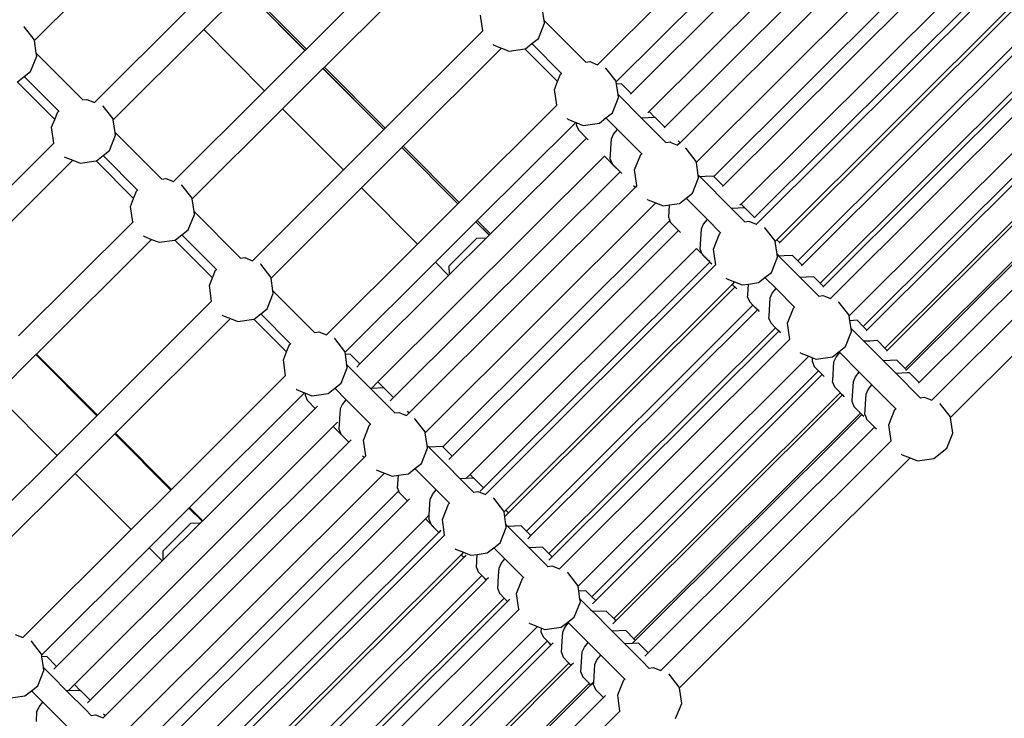
# Model space of a CAD drawing. Units: millimetres. Extents: x -224 to 7019, y -438 to 2373.
# Drawn here: x 1420 to 1482, y 624 to 668 of the extents above; entities that cross this region are included whole.
import ezdxf

# ---------------------------------------------------------------- set-up
doc = ezdxf.new("R2010")
doc.units = ezdxf.units.MM
doc.header["$LTSCALE"] = 45
doc.header["$PDSIZE"] = -1
doc.layers.add('VP-DIM', color=7, linetype='Continuous')
doc.layers.add('VP-EQ', color=7, linetype='Continuous', true_color=0x8a3492)
doc.dimstyles.get("Standard").update_dxf_attribs({"dimtxt": 14, "dimasz": 20, "dimexe": 20, "dimexo": 50, "dimgap": 20, "dimtad": 0, "dimdec": 0, "dimzin": 0, "dimdsep": 46, "dimtxsty": 'Standard', "dimcen": -0.09, "dimadec": 0, "dimazin": 0, "dimtfac": 1, "dimtdec": 4, "dimtofl": 0, "dimtmove": 0, "dimatfit": 3, "dimfxl": 70, "dimfxlon": 1, "dimtolj": 1, "dimtzin": 0, "dimarcsym": 0})

# ---------------------------------------------------------------- blocks, each defined once
blk = doc.blocks.new('*D1252')
at = {"layer": 'Defpoints', "color": 0}
for p in [(2410.375, 1212.758), (2410.375, 888.287), (362.804, 448.439)]:
    blk.add_point(p, dxfattribs=at)
at = {"layer": 'VP-DIM', "color": 0, "lineweight": -2}
for p, q in [((362.804, 1142.758), (362.804, 1232.758)), ((2410.375, 1142.758), (2410.375, 1232.758)), ((382.804, 1212.758), (1343.256, 1212.758)), ((2390.375, 1212.758), (1429.923, 1212.758))]:
    blk.add_line(p, q, dxfattribs=at)
at = {"layer": 'VP-DIM', "color": 0}
for points in [[(382.804, 1216.091), (382.804, 1209.425), (362.804, 1212.758)], [(2390.375, 1209.425), (2390.375, 1216.091), (2410.375, 1212.758)]]:
    blk.add_solid(points, dxfattribs=at)
at = {"layer": 'VP-DIM', "color": 0, "insert": (1386.59, 1212.758), "char_height": 14, "attachment_point": 5}
blk.add_mtext('\\A1;2050', dxfattribs=at)
blk = doc.blocks.new('*D1253')
at = {"layer": 'Defpoints', "color": 0}
for p in [(1617.779, 1015.333), (2592.485, 1015.333), (1156.618, 238.75)]:
    blk.add_point(p, dxfattribs=at)
at = {"layer": 'VP-DIM', "color": 0, "lineweight": -2}
for p, q in [((2522.485, 1015.333), (2612.485, 1015.333)), ((2592.485, 995.333), (2592.485, 664.541)), ((2592.485, 258.75), (2592.485, 589.541)), ((2522.485, 238.75), (2612.485, 238.75))]:
    blk.add_line(p, q, dxfattribs=at)
at = {"layer": 'VP-DIM', "color": 0}
for points in [[(2595.819, 995.333), (2589.152, 995.333), (2592.485, 1015.333)], [(2589.152, 258.75), (2595.819, 258.75), (2592.485, 238.75)]]:
    blk.add_solid(points, dxfattribs=at)
at = {"layer": 'VP-DIM', "color": 0, "insert": (2592.485, 627.041), "char_height": 14, "attachment_point": 5, "rotation": 90}
blk.add_mtext('\\A1;780', dxfattribs=at)
blk = doc.blocks.new('*D1256')
at = {"layer": 'Defpoints', "color": 0}
for p in [(2511.59, 1344.189), (2511.59, 847.103), (261.547, 407.252)]:
    blk.add_point(p, dxfattribs=at)
at = {"layer": 'VP-DIM', "color": 0, "lineweight": -2}
for p, q in [((261.547, 1274.189), (261.547, 1364.189)), ((2511.59, 1274.189), (2511.59, 1364.189)), ((281.547, 1344.189), (1344.04, 1344.189)), ((2491.59, 1344.189), (1433.04, 1344.189))]:
    blk.add_line(p, q, dxfattribs=at)
at = {"layer": 'VP-DIM', "color": 0}
for points in [[(281.547, 1347.523), (281.547, 1340.856), (261.547, 1344.189)], [(2491.59, 1340.856), (2491.59, 1347.523), (2511.59, 1344.189)]]:
    blk.add_solid(points, dxfattribs=at)
at = {"layer": 'VP-DIM', "color": 0, "insert": (1388.54, 1344.189), "char_height": 14, "attachment_point": 5}
blk.add_mtext('\\A1;2250', dxfattribs=at)
blk = doc.blocks.new('*D1257')
at = {"layer": 'Defpoints', "color": 0}
for p in [(1614.865, 1167.042), (1156.309, 87.041), (2731.715, 87.041)]:
    blk.add_point(p, dxfattribs=at)
at = {"layer": 'VP-DIM', "color": 0, "lineweight": -2}
for p, q in [((2661.715, 1167.042), (2751.715, 1167.042)), ((2731.715, 1147.042), (2731.715, 668.041)), ((2731.715, 107.041), (2731.715, 586.041)), ((2661.715, 87.041), (2751.715, 87.041))]:
    blk.add_line(p, q, dxfattribs=at)
at = {"layer": 'VP-DIM', "color": 0}
for points in [[(2735.048, 1147.042), (2728.382, 1147.042), (2731.715, 1167.042)], [(2728.382, 107.041), (2735.048, 107.041), (2731.715, 87.041)]]:
    blk.add_solid(points, dxfattribs=at)
at = {"layer": 'VP-DIM', "color": 0, "insert": (2731.715, 627.041), "char_height": 14, "attachment_point": 5, "rotation": 90}
blk.add_mtext('\\A1;1080', dxfattribs=at)
blk = doc.blocks.new('Q6_')
at = {"color": 0}
for p, q in [((1321.262, 724.055), (1321.382, 725.083)), ((1321.382, 725.083), (1321.379, 725.106)), ((1320.753, 723.371), (1321.232, 724.015)), ((1321.232, 724.015), (1321.262, 724.055)), ((1329.247, 724.015), (1321.232, 724.015)), ((1320.644, 723.225), (1320.753, 723.371)), ((1320.753, 723.371), (1320.753, 719.232)), ((1318.64, 719.614), (1318.64, 722.954)), ((1318.665, 722.935), (1319.185, 722.874)), ((1319.185, 722.874), (1319.185, 719.804)), ((1319.185, 722.874), (1319.693, 722.815)), ((1319.693, 722.815), (1320.644, 723.225)), ((1318.64, 719.614), (1319.106, 719.813)), ((1319.106, 719.813), (1319.185, 719.804)), ((1319.185, 719.804), (1319.185, 719.775)), ((1317.558, 718.6), (1318.155, 719.403)), ((1318.155, 719.403), (1318.64, 719.614)), ((1320.753, 719.232), (1320.964, 719.074)), ((1320.753, 719.232), (1320.753, 719.209)), ((1320.964, 719.074), (1321.169, 718.6)), ((1317.558, 718.6), (1307.438, 718.6)), ((1317.573, 718.6), (1317.558, 718.6)), ((1321.169, 718.6), (1321.163, 718.6)), ((1329.247, 718.6), (1321.169, 718.6)), ((1321.262, 717.041), (1321.382, 718.069)), ((1321.382, 718.069), (1321.379, 718.092)), ((1317.425, 717.489), (1317.421, 717.516)), ((1317.425, 717.489), (1317.635, 717)), ((1317.635, 717), (1307.438, 717)), ((1317.635, 717), (1317.835, 716.539)), ((1320.753, 716.357), (1321.232, 717)), ((1321.232, 717), (1321.262, 717.041)), ((1329.247, 717), (1321.232, 717)), ((1329.247, 717), (1329.247, 711.586)), ((1332.828, 717), (1329.247, 717)), ((1332.828, 717), (1332.828, 711.586)), ((1332.834, 711.586), (1332.834, 717)), ((1332.954, 717), (1332.954, 711.586)), ((1317.835, 716.539), (1318.64, 715.94)), ((1318.64, 715.94), (1318.665, 715.921)), ((1318.64, 712.598), (1318.64, 715.94)), ((1319.693, 715.8), (1320.644, 716.21)), ((1320.644, 716.21), (1320.753, 716.357)), ((1320.753, 716.357), (1320.753, 712.217)), ((1318.665, 715.921), (1319.185, 715.86)), ((1319.185, 715.86), (1319.185, 712.789)), ((1319.185, 715.86), (1319.693, 715.8)), ((1317.558, 711.586), (1318.155, 712.388)), ((1318.155, 712.388), (1318.64, 712.598)), ((1318.64, 712.598), (1318.651, 712.602)), ((1318.651, 712.602), (1319.106, 712.798)), ((1319.106, 712.798), (1319.185, 712.789)), ((1319.185, 712.789), (1319.185, 712.76)), ((1320.753, 712.217), (1320.964, 712.06)), ((1320.753, 712.217), (1320.753, 712.195)), ((1320.964, 712.06), (1321.169, 711.586)), ((1317.558, 711.586), (1307.438, 711.586)), ((1317.573, 711.586), (1317.558, 711.586)), ((1321.169, 711.586), (1321.163, 711.586)), ((1329.247, 711.586), (1321.169, 711.586)), ((1321.262, 710.026), (1321.382, 711.054)), ((1321.382, 711.054), (1321.379, 711.077)), ((1332.828, 711.586), (1329.247, 711.586)), ((1332.834, 711.586), (1332.828, 711.586)), ((1332.954, 711.586), (1332.834, 711.586)), ((1341.599, 711.586), (1332.954, 711.586)), ((1317.425, 710.475), (1317.421, 710.502)), ((1317.425, 710.475), (1317.635, 709.986)), ((1303.86, 709.986), (1303.86, 704.571)), ((1307.382, 709.986), (1303.86, 709.986)), ((1307.382, 704.571), (1307.382, 709.986)), ((1307.438, 709.986), (1307.382, 709.986)), ((1307.438, 709.986), (1307.438, 704.571)), ((1317.635, 709.986), (1307.438, 709.986)), ((1317.635, 709.986), (1317.835, 709.524)), ((1320.753, 709.342), (1321.232, 709.986)), ((1321.232, 709.986), (1321.262, 710.026)), ((1329.247, 709.986), (1321.232, 709.986)), ((1329.247, 709.986), (1329.247, 704.571)), ((1332.828, 709.986), (1329.247, 709.986)), ((1332.828, 709.986), (1332.828, 704.571)), ((1332.834, 709.986), (1332.828, 709.986)), ((1332.834, 704.571), (1332.834, 709.986)), ((1332.954, 709.986), (1332.834, 709.986)), ((1332.954, 709.986), (1332.954, 704.571)), ((1341.675, 709.986), (1332.954, 709.986)), ((1317.835, 709.524), (1318.64, 708.925)), ((1319.693, 708.786), (1320.644, 709.196)), ((1320.644, 709.196), (1320.753, 709.342)), ((1320.753, 709.342), (1320.753, 705.203)), ((1318.64, 708.925), (1318.665, 708.906)), ((1318.64, 708.925), (1318.64, 705.583)), ((1318.665, 708.906), (1319.185, 708.845)), ((1319.185, 708.845), (1319.185, 705.775)), ((1319.185, 708.845), (1319.693, 708.786)), ((1318.155, 705.374), (1318.64, 705.583)), ((1318.64, 705.583), (1319.106, 705.784)), ((1319.106, 705.784), (1319.185, 705.775)), ((1319.185, 705.775), (1319.185, 705.746)), ((1317.558, 704.571), (1318.155, 705.374)), ((1320.753, 705.203), (1320.964, 705.045)), ((1320.753, 705.203), (1320.753, 705.181)), ((1320.964, 705.045), (1321.169, 704.571)), ((1341.599, 704.571), (1342.195, 705.374)), ((1303.86, 704.571), (1294.269, 704.571)), ((1307.382, 704.571), (1303.86, 704.571)), ((1307.438, 704.571), (1307.382, 704.571)), ((1317.558, 704.571), (1307.438, 704.571)), ((1317.573, 704.571), (1317.558, 704.571)), ((1321.169, 704.571), (1321.163, 704.571)), ((1329.247, 704.571), (1321.169, 704.571)), ((1332.828, 704.571), (1329.247, 704.571)), ((1332.834, 704.571), (1332.828, 704.571)), ((1332.954, 704.571), (1332.834, 704.571)), ((1341.599, 704.571), (1332.954, 704.571)), ((1321.262, 703.012), (1321.382, 704.04)), ((1321.382, 704.04), (1321.379, 704.063)), ((1294.332, 702.971), (1303.86, 702.971)), ((1303.86, 702.971), (1303.86, 697.987)), ((1307.382, 702.971), (1303.86, 702.971)), ((1307.382, 697.987), (1307.382, 702.971)), ((1307.438, 702.971), (1307.382, 702.971)), ((1307.438, 702.971), (1307.438, 697.987)), ((1317.635, 702.971), (1307.438, 702.971)), ((1317.425, 703.46), (1317.421, 703.487)), ((1317.425, 703.46), (1317.635, 702.971)), ((1317.635, 702.971), (1317.835, 702.51)), ((1320.753, 702.328), (1321.232, 702.971)), ((1321.232, 702.971), (1321.262, 703.012)), ((1329.247, 702.971), (1321.232, 702.971)), ((1329.247, 702.971), (1329.247, 697.987)), ((1332.828, 702.971), (1329.247, 702.971)), ((1332.828, 702.971), (1332.828, 697.987)), ((1332.834, 702.971), (1332.828, 702.971)), ((1332.834, 697.987), (1332.834, 702.971)), ((1332.954, 702.971), (1332.834, 702.971)), ((1332.954, 702.971), (1332.954, 697.987)), ((1341.675, 702.971), (1332.954, 702.971)), ((1341.464, 703.46), (1341.458, 703.502)), ((1341.464, 703.46), (1341.675, 702.971)), ((1341.675, 702.971), (1341.874, 702.51)), ((1344.793, 702.328), (1345.272, 702.971)), ((1317.835, 702.51), (1318.64, 701.91)), ((1341.874, 702.51), (1342.679, 701.91)), ((1318.64, 701.91), (1318.665, 701.892)), ((1318.64, 701.91), (1318.642, 698.999)), ((1318.665, 701.892), (1319.185, 701.831)), ((1319.185, 701.831), (1319.185, 699.19)), ((1319.185, 701.831), (1319.693, 701.771)), ((1319.693, 701.771), (1320.644, 702.181)), ((1320.644, 702.181), (1320.753, 702.328)), ((1320.753, 702.328), (1320.753, 698.618)), ((1342.679, 701.91), (1342.705, 701.892)), ((1342.679, 701.91), (1342.682, 698.999)), ((1342.705, 701.892), (1343.224, 701.831)), ((1343.224, 701.831), (1343.224, 699.19)), ((1343.224, 701.831), (1343.733, 701.771)), ((1343.733, 701.771), (1344.683, 702.181)), ((1344.683, 702.181), (1344.793, 702.328)), ((1344.793, 702.328), (1344.793, 698.618)), ((1317.558, 697.987), (1318.155, 698.789)), ((1318.155, 698.789), (1318.642, 698.999)), ((1318.642, 698.999), (1319.106, 699.199)), ((1319.106, 699.199), (1319.185, 699.19)), ((1319.185, 699.19), (1319.185, 699.161)), ((1341.599, 697.987), (1342.195, 698.789)), ((1342.195, 698.789), (1342.682, 698.999)), ((1342.682, 698.999), (1343.145, 699.199)), ((1343.145, 699.199), (1343.224, 699.19)), ((1343.224, 699.19), (1343.224, 699.161)), ((1294.064, 698.461), (1294.269, 697.987)), ((1320.753, 698.618), (1320.964, 698.461)), ((1320.753, 698.618), (1320.753, 698.596)), ((1320.964, 698.461), (1321.169, 697.987)), ((1344.793, 698.618), (1345.004, 698.461)), ((1344.793, 698.618), (1344.793, 698.596)), ((1345.004, 698.461), (1345.206, 697.987)), ((1294.269, 697.987), (1294.263, 697.987)), ((1303.86, 697.987), (1294.269, 697.987)), ((1294.362, 696.427), (1294.482, 697.455)), ((1294.482, 697.455), (1294.479, 697.479)), ((1307.382, 697.987), (1303.86, 697.987)), ((1307.438, 697.987), (1307.382, 697.987)), ((1317.558, 697.987), (1307.438, 697.987)), ((1317.573, 697.987), (1317.558, 697.987)), ((1321.169, 697.987), (1321.163, 697.987)), ((1329.247, 697.987), (1321.169, 697.987)), ((1321.262, 696.427), (1321.382, 697.455)), ((1321.382, 697.455), (1321.379, 697.478)), ((1332.828, 697.987), (1329.247, 697.987)), ((1332.834, 697.987), (1332.828, 697.987)), ((1332.954, 697.987), (1332.834, 697.987)), ((1341.599, 697.987), (1332.954, 697.987)), ((1345.206, 697.987), (1354.372, 697.987)), ((1345.302, 696.427), (1345.422, 697.455)), ((1345.422, 697.455), (1345.417, 697.492)), ((1317.425, 696.876), (1317.421, 696.903)), ((1317.425, 696.876), (1317.635, 696.387)), ((1341.464, 696.876), (1341.458, 696.918)), ((1341.464, 696.876), (1341.675, 696.387)), ((1293.853, 695.743), (1294.255, 696.284)), ((1294.255, 696.284), (1294.332, 696.387)), ((1294.482, 696.079), (1294.255, 696.284)), ((1294.332, 696.387), (1294.362, 696.427)), ((1294.332, 696.387), (1303.86, 696.387)), ((1303.86, 696.387), (1303.86, 695.215)), ((1307.382, 696.387), (1303.86, 696.387)), ((1307.382, 695.215), (1307.382, 696.387)), ((1307.438, 696.387), (1307.382, 696.387)), ((1307.438, 696.387), (1307.438, 695.215)), ((1317.635, 696.387), (1307.438, 696.387)), ((1317.545, 696.21), (1317.425, 695.929)), ((1317.545, 696.21), (1317.665, 696.317)), ((1317.635, 696.387), (1317.665, 696.317)), ((1317.665, 696.317), (1317.835, 695.925)), ((1320.753, 695.743), (1321.155, 696.284)), ((1321.155, 696.284), (1321.232, 696.387)), ((1321.382, 696.079), (1321.155, 696.284)), ((1321.232, 696.387), (1321.262, 696.427)), ((1329.247, 696.387), (1321.232, 696.387)), ((1329.247, 696.387), (1329.247, 695.215)), ((1332.828, 696.387), (1329.247, 696.387)), ((1332.828, 696.387), (1332.828, 695.261)), ((1332.834, 696.387), (1332.828, 696.387)), ((1332.834, 695.255), (1332.834, 696.387)), ((1332.954, 696.387), (1332.834, 696.387)), ((1332.954, 696.387), (1332.954, 695.215)), ((1341.675, 696.387), (1332.954, 696.387)), ((1341.585, 696.21), (1341.464, 695.929)), ((1341.585, 696.21), (1341.705, 696.317)), ((1341.675, 696.387), (1341.705, 696.317)), ((1341.705, 696.317), (1341.874, 695.925)), ((1344.793, 695.743), (1345.195, 696.284)), ((1345.195, 696.284), (1345.272, 696.387)), ((1345.422, 696.079), (1345.195, 696.284)), ((1345.272, 696.387), (1345.302, 696.427)), ((1345.272, 696.387), (1354.372, 696.387)), ((1290.935, 695.925), (1291.765, 695.307)), ((1292.793, 695.187), (1293.744, 695.597)), ((1293.744, 695.597), (1293.853, 695.743)), ((1293.853, 695.743), (1293.853, 695)), ((1294.482, 696.079), (1294.48, 695.215)), ((1303.947, 695.215), (1304.34, 695.624)), ((1306.806, 695.624), (1304.34, 695.624)), ((1306.806, 695.624), (1307.232, 695.215)), ((1317.425, 695.929), (1317.423, 695.215)), ((1317.835, 695.925), (1318.665, 695.307)), ((1319.693, 695.187), (1320.644, 695.597)), ((1320.644, 695.597), (1320.753, 695.743)), ((1320.753, 695.743), (1320.753, 695.045)), ((1321.382, 696.079), (1321.38, 695.215)), ((1329.329, 695.215), (1329.7, 695.624)), ((1332.158, 695.624), (1329.7, 695.624)), ((1332.158, 695.624), (1332.603, 695.215)), ((1341.464, 695.929), (1341.463, 695.215)), ((1341.874, 695.925), (1342.705, 695.307)), ((1343.733, 695.187), (1344.683, 695.597)), ((1344.683, 695.597), (1344.793, 695.743)), ((1344.793, 695.743), (1344.793, 693.656)), ((1345.422, 696.079), (1345.42, 695.215)), ((1291.765, 695.307), (1292.285, 695.246)), ((1292.285, 695.246), (1292.793, 695.187)), ((1292.285, 695.246), (1292.285, 694.227)), ((1293.853, 695), (1293.853, 693.656)), ((1294.48, 695.215), (1294.242, 695.215)), ((1294.48, 695.215), (1303.86, 695.215)), ((1303.947, 695.215), (1303.86, 695.215)), ((1307.232, 695.215), (1303.947, 695.215)), ((1307.382, 695.215), (1307.232, 695.215)), ((1307.438, 695.215), (1307.382, 695.215)), ((1317.423, 695.215), (1307.438, 695.215)), ((1317.614, 695.215), (1317.423, 695.215)), ((1318.665, 695.307), (1319.185, 695.246)), ((1319.185, 695.246), (1319.693, 695.187)), ((1319.185, 695.246), (1319.185, 694.227)), ((1320.753, 695.045), (1320.753, 693.656)), ((1321.38, 695.215), (1321.094, 695.215)), ((1329.247, 695.215), (1321.38, 695.215)), ((1329.329, 695.215), (1329.247, 695.215)), ((1332.603, 695.215), (1329.329, 695.215)), ((1332.828, 695.215), (1332.603, 695.215)), ((1332.834, 695.255), (1332.828, 695.261)), ((1332.828, 695.261), (1332.828, 695.215)), ((1332.834, 695.215), (1332.828, 695.215)), ((1332.834, 695.215), (1332.834, 695.255)), ((1332.954, 695.215), (1332.834, 695.215)), ((1341.463, 695.215), (1332.954, 695.215)), ((1341.463, 695.215), (1341.462, 695.051)), ((1342.705, 695.307), (1343.224, 695.246)), ((1343.224, 695.246), (1343.733, 695.187)), ((1343.224, 695.246), (1343.224, 694.227)), ((1345.42, 695.215), (1345.368, 695.215)), ((1345.42, 695.215), (1354.372, 695.215)), ((1291.145, 693.663), (1291.609, 694.074)), ((1291.609, 694.074), (1291.681, 694.101)), ((1291.681, 694.101), (1291.908, 694.183)), ((1291.908, 694.183), (1292.285, 694.227)), ((1292.285, 694.227), (1292.285, 692.063)), ((1317.545, 693.22), (1318.069, 693.684)), ((1318.069, 693.684), (1318.509, 694.074)), ((1318.509, 694.074), (1318.537, 694.084)), ((1318.537, 694.084), (1318.808, 694.183)), ((1318.808, 694.183), (1319.185, 694.227)), ((1319.185, 694.227), (1319.185, 692.063)), ((1341.585, 693.22), (1342.549, 694.074)), ((1342.549, 694.074), (1342.847, 694.183)), ((1342.847, 694.183), (1343.224, 694.227)), ((1343.224, 694.227), (1343.224, 692.063)), ((1293.882, 693.631), (1293.853, 693.656)), ((1293.853, 693.656), (1293.853, 692.009)), ((1294.475, 693.095), (1293.882, 693.631)), ((1294.477, 693.615), (1293.919, 693.615)), ((1294.477, 693.615), (1294.475, 693.095)), ((1294.482, 693.088), (1294.475, 693.095)), ((1317.419, 693.615), (1294.477, 693.615)), ((1294.482, 693.088), (1294.48, 692.224)), ((1317.419, 693.615), (1317.417, 692.563)), ((1317.803, 693.615), (1317.419, 693.615)), ((1317.545, 693.22), (1317.425, 692.938)), ((1320.799, 693.615), (1320.753, 693.656)), ((1320.753, 693.656), (1320.753, 692.054)), ((1321.377, 693.615), (1320.799, 693.615)), ((1321.375, 693.095), (1320.799, 693.615)), ((1321.377, 693.615), (1321.375, 693.095)), ((1321.382, 693.088), (1321.375, 693.095)), ((1341.459, 693.615), (1321.377, 693.615)), ((1321.382, 693.088), (1321.38, 692.224)), ((1341.459, 693.615), (1341.456, 692.563)), ((1341.459, 693.626), (1341.459, 693.615)), ((1341.585, 693.22), (1341.464, 692.938)), ((1345.415, 693.095), (1344.793, 693.656)), ((1344.793, 693.656), (1344.793, 691.491)), ((1345.416, 693.615), (1345.313, 693.615)), ((1345.416, 693.615), (1345.415, 693.095)), ((1345.422, 693.088), (1345.415, 693.095)), ((1366.43, 693.615), (1345.416, 693.615)), ((1345.422, 693.088), (1345.42, 692.224)), ((1317.417, 692.563), (1317.424, 692.556)), ((1317.424, 692.556), (1317.423, 692.224)), ((1317.425, 692.938), (1317.424, 692.556)), ((1341.456, 692.563), (1341.463, 692.556)), ((1341.464, 692.938), (1341.463, 692.556)), ((1341.463, 692.556), (1341.463, 692.224)), ((1293.853, 692.009), (1293.853, 691.491)), ((1294.48, 692.224), (1294.242, 692.224)), ((1317.423, 692.224), (1294.48, 692.224)), ((1317.614, 692.224), (1317.423, 692.224)), ((1318.295, 691.723), (1319.106, 692.073)), ((1319.106, 692.073), (1319.185, 692.063)), ((1319.185, 692.063), (1319.185, 692.035)), ((1320.753, 692.054), (1320.753, 691.491)), ((1321.38, 692.224), (1321.094, 692.224)), ((1341.463, 692.224), (1321.38, 692.224)), ((1341.463, 692.224), (1341.462, 692.06)), ((1342.195, 691.663), (1343.145, 692.073)), ((1343.145, 692.073), (1343.224, 692.063)), ((1343.224, 692.063), (1343.224, 692.035)), ((1345.42, 692.224), (1345.368, 692.224)), ((1366.434, 692.224), (1345.42, 692.224)), ((1293.853, 691.491), (1294.064, 691.334)), ((1293.853, 691.491), (1293.853, 691.469)), ((1294.064, 691.334), (1294.269, 690.86)), ((1317.558, 690.86), (1318.155, 691.663)), ((1318.155, 691.663), (1318.295, 691.723)), ((1320.753, 691.491), (1320.964, 691.334)), ((1320.753, 691.491), (1320.753, 691.469)), ((1320.964, 691.334), (1321.169, 690.86)), ((1341.599, 690.86), (1342.195, 691.663)), ((1344.793, 691.491), (1345.004, 691.334)), ((1344.793, 691.491), (1344.793, 691.469)), ((1345.004, 691.334), (1345.027, 691.281)), ((1345.027, 691.281), (1345.206, 690.86)), ((1294.269, 690.86), (1294.263, 690.86)), ((1294.477, 690.86), (1294.269, 690.86)), ((1294.477, 691.024), (1294.477, 690.86)), ((1317.42, 690.86), (1294.477, 690.86)), ((1317.42, 691.024), (1317.42, 690.86)), ((1317.558, 690.86), (1317.42, 690.86)), ((1317.573, 690.86), (1317.558, 690.86)), ((1321.169, 690.86), (1321.163, 690.86)), ((1321.377, 690.86), (1321.169, 690.86)), ((1321.377, 691.024), (1321.377, 690.86)), ((1341.459, 690.86), (1321.377, 690.86)), ((1341.46, 691.024), (1341.459, 690.86)), ((1341.599, 690.86), (1341.459, 690.86)), ((1345.417, 690.86), (1345.206, 690.86)), ((1345.417, 691.024), (1345.417, 690.86)), ((1366.431, 690.86), (1345.417, 690.86)), ((1321.262, 689.3), (1321.382, 690.328)), ((1321.382, 690.328), (1321.379, 690.351)), ((1345.302, 689.3), (1345.422, 690.328)), ((1345.422, 690.328), (1345.417, 690.365)), ((1317.425, 689.749), (1317.421, 689.776)), ((1317.425, 689.749), (1317.635, 689.26)), ((1341.464, 689.749), (1341.458, 689.791)), ((1341.464, 689.749), (1341.675, 689.26)), ((1317.635, 689.26), (1294.332, 689.26)), ((1317.635, 689.26), (1317.835, 688.799)), ((1317.835, 688.799), (1318.157, 688.559)), ((1320.753, 688.617), (1321.232, 689.26)), ((1321.232, 689.26), (1321.262, 689.3)), ((1321.232, 689.26), (1341.479, 689.26)), ((1341.675, 689.26), (1341.479, 689.26)), ((1341.675, 689.26), (1341.874, 688.799)), ((1341.874, 688.799), (1342.196, 688.559)), ((1344.793, 688.617), (1345.272, 689.26)), ((1345.272, 689.26), (1345.302, 689.3)), ((1345.308, 689.26), (1345.272, 689.26)), ((1366.433, 689.26), (1345.308, 689.26)), ((1317.545, 688.016), (1318.157, 688.559)), ((1318.157, 688.559), (1318.665, 688.18)), ((1318.665, 688.18), (1319.185, 688.12)), ((1319.185, 688.12), (1319.693, 688.06)), ((1319.185, 688.12), (1319.185, 686.23)), ((1319.693, 688.06), (1320.644, 688.47)), ((1320.644, 688.47), (1320.753, 688.617)), ((1320.753, 688.617), (1320.753, 688.453)), ((1321.382, 687.885), (1320.753, 688.453)), ((1320.753, 688.453), (1320.753, 686.851)), ((1341.626, 688.053), (1342.196, 688.559)), ((1342.196, 688.559), (1342.705, 688.18)), ((1342.705, 688.18), (1343.224, 688.12)), ((1343.224, 688.12), (1343.733, 688.06)), ((1343.224, 688.12), (1343.224, 686.23)), ((1343.733, 688.06), (1344.683, 688.47)), ((1344.683, 688.47), (1344.793, 688.617)), ((1344.793, 688.617), (1344.793, 688.453)), ((1345.03, 688.239), (1344.793, 688.453)), ((1344.793, 688.453), (1344.793, 685.66)), ((1345.422, 687.885), (1345.03, 688.239)), ((1294.482, 687.855), (1317.419, 687.855)), ((1317.419, 687.855), (1317.417, 687.021)), ((1317.476, 687.855), (1317.419, 687.855)), ((1317.425, 687.735), (1317.423, 687.021)), ((1317.476, 687.855), (1317.425, 687.735)), ((1317.545, 688.016), (1317.476, 687.855)), ((1321.382, 687.855), (1321.38, 687.021)), ((1321.382, 687.885), (1321.382, 687.855)), ((1321.382, 687.855), (1341.459, 687.855)), ((1341.459, 687.855), (1341.457, 687.021)), ((1341.459, 687.866), (1341.459, 687.855)), ((1341.464, 687.735), (1341.463, 687.021)), ((1341.546, 687.927), (1341.464, 687.735)), ((1341.585, 688.016), (1341.546, 687.927)), ((1341.585, 688.016), (1341.626, 688.053)), ((1345.422, 687.855), (1345.42, 687.021)), ((1345.422, 687.885), (1345.422, 687.855)), ((1366.43, 687.855), (1345.422, 687.855)), ((1317.417, 687.021), (1294.48, 687.021)), ((1317.423, 687.021), (1317.417, 687.021)), ((1317.614, 687.021), (1317.423, 687.021)), ((1321.38, 687.021), (1321.094, 687.021)), ((1321.38, 687.021), (1341.457, 687.021)), ((1341.463, 687.021), (1341.457, 687.021)), ((1341.463, 687.021), (1341.462, 686.857)), ((1345.42, 687.021), (1345.368, 687.021)), ((1366.428, 687.021), (1345.42, 687.021)), ((1320.753, 686.851), (1320.753, 685.66)), ((1317.768, 685.421), (1318.509, 686.078)), ((1318.509, 686.078), (1318.531, 686.085)), ((1318.531, 686.085), (1318.808, 686.187)), ((1318.808, 686.187), (1319.185, 686.23)), ((1319.185, 686.23), (1319.185, 685.049)), ((1321.018, 685.421), (1320.753, 685.66)), ((1320.753, 685.66), (1320.753, 684.477)), ((1341.585, 685.223), (1342.549, 686.078)), ((1342.549, 686.078), (1342.847, 686.187)), ((1342.847, 686.187), (1343.224, 686.23)), ((1343.224, 686.23), (1343.224, 685.049)), ((1345.415, 685.097), (1344.793, 685.66)), ((1344.793, 685.66), (1344.793, 684.477)), ((1317.419, 685.421), (1294.477, 685.421)), ((1317.419, 685.421), (1317.417, 684.369)), ((1317.768, 685.421), (1317.419, 685.421)), ((1317.545, 685.223), (1317.425, 684.941)), ((1317.545, 685.223), (1317.768, 685.421)), ((1318.155, 684.648), (1319.106, 685.058)), ((1319.106, 685.058), (1319.185, 685.049)), ((1319.185, 685.049), (1319.185, 685.02)), ((1321.377, 685.421), (1321.018, 685.421)), ((1321.376, 685.097), (1321.018, 685.421)), ((1321.377, 685.421), (1321.376, 685.097)), ((1321.382, 685.091), (1321.376, 685.097)), ((1341.459, 685.421), (1321.377, 685.421)), ((1321.382, 685.091), (1321.38, 684.227)), ((1341.459, 685.421), (1341.456, 684.369)), ((1341.459, 685.432), (1341.459, 685.421)), ((1341.585, 685.223), (1341.464, 684.941)), ((1342.195, 684.648), (1343.145, 685.058)), ((1343.145, 685.058), (1343.224, 685.049)), ((1343.224, 685.049), (1343.224, 685.02)), ((1345.416, 685.421), (1345.313, 685.421)), ((1345.416, 685.421), (1345.415, 685.097)), ((1345.422, 685.091), (1345.415, 685.097)), ((1366.43, 685.421), (1345.416, 685.421)), ((1345.422, 685.091), (1345.42, 684.227)), ((1317.425, 684.941), (1317.423, 684.363)), ((1317.771, 684.132), (1318.155, 684.648)), ((1320.753, 684.477), (1320.964, 684.32)), ((1320.753, 684.477), (1320.753, 684.455)), ((1341.464, 684.941), (1341.463, 684.363)), ((1341.599, 683.846), (1342.195, 684.648)), ((1344.793, 684.477), (1345.004, 684.32)), ((1344.793, 684.477), (1344.793, 684.455)), ((1317.558, 683.846), (1294.269, 683.846)), ((1317.423, 684.227), (1294.48, 684.227)), ((1317.417, 684.369), (1317.423, 684.363)), ((1317.423, 684.363), (1317.423, 684.227)), ((1317.614, 684.227), (1317.423, 684.227)), ((1317.558, 683.846), (1317.771, 684.132)), ((1317.573, 683.846), (1317.558, 683.846)), ((1320.964, 684.32), (1321.017, 684.198)), ((1321.017, 684.198), (1321.169, 683.846)), ((1321.38, 684.227), (1321.094, 684.227)), ((1321.169, 683.846), (1321.163, 683.846)), ((1321.169, 683.846), (1341.58, 683.846)), ((1341.463, 684.227), (1321.38, 684.227)), ((1341.456, 684.369), (1341.463, 684.363)), ((1341.463, 684.227), (1341.462, 684.063)), ((1341.463, 684.363), (1341.463, 684.227)), ((1341.599, 683.846), (1341.58, 683.846)), ((1345.004, 684.32), (1345.203, 683.858)), ((1345.203, 683.858), (1345.206, 683.846)), ((1345.206, 683.846), (1366.433, 683.846)), ((1345.42, 684.227), (1345.368, 684.227)), ((1366.434, 684.227), (1345.42, 684.227)), ((1321.262, 682.286), (1321.382, 683.314)), ((1321.382, 683.314), (1321.379, 683.337)), ((1345.302, 682.286), (1345.422, 683.314)), ((1345.422, 683.314), (1345.417, 683.35)), ((1317.425, 682.735), (1317.421, 682.762)), ((1317.425, 682.735), (1317.635, 682.246)), ((1341.464, 682.735), (1341.458, 682.777)), ((1341.464, 682.735), (1341.675, 682.246)), ((1317.418, 681.999), (1294.48, 681.999)), ((1317.418, 682.246), (1294.481, 682.246)), ((1317.418, 682.246), (1317.418, 681.999)), ((1317.423, 682.246), (1317.418, 682.246)), ((1317.423, 681.999), (1317.418, 681.999)), ((1317.423, 682.246), (1317.423, 681.999)), ((1317.635, 682.246), (1317.423, 682.246)), ((1317.614, 681.999), (1317.423, 681.999)), ((1317.635, 682.246), (1317.787, 681.895)), ((1320.753, 681.602), (1321.031, 681.976)), ((1321.031, 681.976), (1321.232, 682.246)), ((1321.38, 681.999), (1321.094, 681.999)), ((1321.232, 682.246), (1321.262, 682.286)), ((1321.381, 682.246), (1321.232, 682.246)), ((1321.381, 682.246), (1321.38, 681.999)), ((1321.38, 681.999), (1341.457, 681.999)), ((1321.381, 682.246), (1341.458, 682.246)), ((1341.458, 682.246), (1341.457, 681.999)), ((1341.463, 681.999), (1341.457, 681.999)), ((1341.463, 682.246), (1341.458, 682.246)), ((1341.463, 681.999), (1341.462, 681.836)), ((1341.463, 682.246), (1341.463, 681.999)), ((1341.675, 682.246), (1341.463, 682.246)), ((1341.675, 682.246), (1341.874, 681.784)), ((1344.793, 681.602), (1345.272, 682.246)), ((1345.272, 682.246), (1345.302, 682.286)), ((1345.421, 682.246), (1345.272, 682.246)), ((1345.42, 681.999), (1345.368, 681.999)), ((1345.421, 682.246), (1345.42, 681.999)), ((1366.428, 681.999), (1345.42, 681.999)), ((1366.429, 682.246), (1345.421, 682.246)), ((1317.545, 681.001), (1318.157, 681.544)), ((1317.787, 681.895), (1317.835, 681.784)), ((1317.835, 681.784), (1318.157, 681.544)), ((1318.157, 681.544), (1318.665, 681.166)), ((1319.693, 681.046), (1320.644, 681.456)), ((1320.644, 681.456), (1320.753, 681.602)), ((1320.753, 681.602), (1320.753, 681.438)), ((1321.382, 680.87), (1320.753, 681.438)), ((1320.753, 681.438), (1320.753, 679.835)), ((1341.685, 681.09), (1342.197, 681.544)), ((1341.874, 681.784), (1342.197, 681.544)), ((1342.197, 681.544), (1342.705, 681.166)), ((1343.733, 681.046), (1344.683, 681.456)), ((1344.683, 681.456), (1344.793, 681.602)), ((1344.793, 681.602), (1344.793, 681.438)), ((1345.036, 681.218), (1344.793, 681.438)), ((1344.793, 681.438), (1344.793, 679.545)), ((1317.425, 680.72), (1317.424, 680.399)), ((1317.545, 681.001), (1317.425, 680.72)), ((1318.665, 681.166), (1319.185, 681.105)), ((1319.185, 681.105), (1319.693, 681.046)), ((1319.185, 681.105), (1319.185, 680.115)), ((1321.382, 680.87), (1321.381, 680.399)), ((1341.464, 680.72), (1341.463, 680.414)), ((1341.585, 681.001), (1341.464, 680.72)), ((1341.585, 681.001), (1341.685, 681.09)), ((1342.705, 681.166), (1343.224, 681.105)), ((1343.224, 681.105), (1343.733, 681.046)), ((1343.224, 681.105), (1343.224, 680.115)), ((1345.422, 680.87), (1345.036, 681.218)), ((1345.422, 680.87), (1345.421, 680.399)), ((1294.481, 680.399), (1317.419, 680.399)), ((1317.419, 680.399), (1317.418, 680.005)), ((1317.424, 680.399), (1317.419, 680.399)), ((1317.424, 680.399), (1317.423, 680.005)), ((1318.808, 680.072), (1319.185, 680.115)), ((1319.185, 680.115), (1319.185, 678.464)), ((1321.381, 680.399), (1321.38, 680.005)), ((1321.381, 680.399), (1341.459, 680.399)), ((1341.459, 680.399), (1341.458, 680.005)), ((1341.459, 680.41), (1341.459, 680.399)), ((1341.463, 680.414), (1341.463, 680.005)), ((1342.847, 680.072), (1343.224, 680.115)), ((1343.224, 680.115), (1343.224, 678.464)), ((1345.421, 680.399), (1345.42, 680.005)), ((1366.43, 680.399), (1345.421, 680.399)), ((1317.418, 680.005), (1294.48, 680.005)), ((1317.423, 680.005), (1317.418, 680.005)), ((1317.614, 680.005), (1317.423, 680.005)), ((1317.545, 679.108), (1318.149, 679.643)), ((1318.149, 679.643), (1318.509, 679.963)), ((1318.509, 679.963), (1318.808, 680.072)), ((1320.753, 679.835), (1320.753, 679.545)), ((1321.382, 678.976), (1320.753, 679.545)), ((1320.753, 679.545), (1320.753, 677.942)), ((1321.38, 680.005), (1321.094, 680.005)), ((1321.38, 680.005), (1341.458, 680.005)), ((1341.463, 680.005), (1341.458, 680.005)), ((1341.463, 680.005), (1341.462, 679.842)), ((1341.684, 679.196), (1342.549, 679.963)), ((1342.549, 679.963), (1342.847, 680.072)), ((1345.064, 679.3), (1344.793, 679.545)), ((1344.793, 679.545), (1344.793, 677.892)), ((1345.42, 680.005), (1345.368, 680.005)), ((1366.429, 680.005), (1345.42, 680.005)), ((1317.545, 679.108), (1317.425, 678.826)), ((1321.382, 678.976), (1321.381, 678.405)), ((1341.585, 679.108), (1341.464, 678.826)), ((1341.585, 679.108), (1341.684, 679.196)), ((1345.422, 678.976), (1345.064, 679.3)), ((1345.422, 678.976), (1345.421, 678.405)), ((1294.481, 678.405), (1317.419, 678.405)), ((1317.419, 678.405), (1317.418, 678.112)), ((1317.424, 678.405), (1317.419, 678.405)), ((1317.424, 678.405), (1317.423, 678.112)), ((1317.425, 678.826), (1317.424, 678.405)), ((1318.155, 678.063), (1319.106, 678.473)), ((1319.106, 678.473), (1319.185, 678.464)), ((1319.185, 678.464), (1319.185, 678.435)), ((1321.381, 678.405), (1321.38, 678.112)), ((1321.381, 678.405), (1341.459, 678.405)), ((1341.459, 678.405), (1341.458, 678.112)), ((1341.459, 678.416), (1341.459, 678.405)), ((1341.464, 678.826), (1341.463, 678.419)), ((1341.463, 678.419), (1341.463, 678.112)), ((1342.195, 678.063), (1343.145, 678.473)), ((1343.145, 678.473), (1343.224, 678.464)), ((1343.224, 678.464), (1343.224, 678.435)), ((1345.421, 678.405), (1345.42, 678.112)), ((1366.43, 678.405), (1345.421, 678.405)), ((1317.418, 678.112), (1294.48, 678.112)), ((1317.423, 678.112), (1317.418, 678.112)), ((1317.614, 678.112), (1317.423, 678.112)), ((1317.558, 677.261), (1317.988, 677.84)), ((1317.988, 677.84), (1318.155, 678.063)), ((1320.753, 677.942), (1320.753, 677.892)), ((1320.753, 677.892), (1320.964, 677.735)), ((1320.753, 677.892), (1320.753, 677.87)), ((1320.964, 677.735), (1321.169, 677.261)), ((1321.38, 678.112), (1321.094, 678.112)), ((1321.38, 678.112), (1341.458, 678.112)), ((1341.463, 678.112), (1341.458, 678.112)), ((1341.463, 678.112), (1341.462, 677.948)), ((1341.672, 677.362), (1342.195, 678.063)), ((1344.793, 677.892), (1345.004, 677.735)), ((1344.793, 677.892), (1344.793, 677.87)), ((1345.004, 677.735), (1345.102, 677.508)), ((1345.42, 678.112), (1345.368, 678.112)), ((1366.429, 678.112), (1345.42, 678.112)), ((1317.558, 677.261), (1294.269, 677.261)), ((1317.573, 677.261), (1317.558, 677.261)), ((1321.169, 677.261), (1321.163, 677.261)), ((1341.599, 677.261), (1321.169, 677.261)), ((1341.599, 677.261), (1341.672, 677.362)), ((1345.102, 677.508), (1345.206, 677.261)), ((1345.206, 677.261), (1366.447, 677.261)), ((1321.262, 675.701), (1321.382, 676.729)), ((1321.382, 676.729), (1321.379, 676.752)), ((1345.302, 675.701), (1345.422, 676.729)), ((1345.422, 676.729), (1345.417, 676.766)), ((1317.425, 676.15), (1317.421, 676.177)), ((1317.425, 676.15), (1317.635, 675.661)), ((1341.464, 676.15), (1341.458, 676.192)), ((1341.464, 676.15), (1341.675, 675.661)), ((1317.635, 675.661), (1294.332, 675.661)), ((1317.545, 675.242), (1317.425, 674.961)), ((1317.545, 675.242), (1317.741, 675.416)), ((1317.635, 675.661), (1317.741, 675.416)), ((1317.741, 675.416), (1317.835, 675.199)), ((1317.835, 675.199), (1318.665, 674.581)), ((1320.753, 675.017), (1321.047, 675.413)), ((1321.047, 675.413), (1321.232, 675.661)), ((1321.382, 675.111), (1321.047, 675.413)), ((1321.232, 675.661), (1321.262, 675.701)), ((1321.232, 675.661), (1341.617, 675.661)), ((1341.585, 675.242), (1341.464, 674.961)), ((1341.585, 675.242), (1341.684, 675.33)), ((1341.675, 675.661), (1341.617, 675.661)), ((1341.675, 675.661), (1341.781, 675.416)), ((1341.684, 675.33), (1341.781, 675.416)), ((1341.781, 675.416), (1341.874, 675.199)), ((1341.874, 675.199), (1342.705, 674.581)), ((1344.793, 675.017), (1345.087, 675.413)), ((1345.087, 675.413), (1345.272, 675.661)), ((1345.422, 675.111), (1345.087, 675.413)), ((1345.272, 675.661), (1345.302, 675.701)), ((1345.272, 675.661), (1366.433, 675.661)), ((1294.481, 674.576), (1317.419, 674.576)), ((1317.419, 674.576), (1317.418, 674.246)), ((1317.424, 674.576), (1317.419, 674.576)), ((1317.424, 674.576), (1317.423, 674.246)), ((1317.425, 674.961), (1317.424, 674.576)), ((1318.665, 674.581), (1319.185, 674.52)), ((1319.185, 674.52), (1319.693, 674.461)), ((1319.185, 674.52), (1319.185, 674.448)), ((1319.693, 674.461), (1320.644, 674.871)), ((1320.644, 674.871), (1320.753, 675.017)), ((1320.753, 675.017), (1320.753, 674.076)), ((1321.381, 674.576), (1321.38, 674.246)), ((1321.382, 675.111), (1321.381, 674.576)), ((1321.381, 674.576), (1341.459, 674.576)), ((1341.459, 674.576), (1341.458, 674.246)), ((1341.459, 674.587), (1341.459, 674.576)), ((1341.464, 674.961), (1341.463, 674.59)), ((1341.463, 674.59), (1341.463, 674.246)), ((1342.705, 674.581), (1343.224, 674.52)), ((1343.224, 674.52), (1343.733, 674.461)), ((1343.224, 674.52), (1343.224, 674.448)), ((1343.733, 674.461), (1344.683, 674.871)), ((1344.683, 674.871), (1344.793, 675.017)), ((1344.793, 675.017), (1344.793, 673.878)), ((1345.421, 674.576), (1345.42, 674.246)), ((1345.422, 675.111), (1345.421, 674.576)), ((1366.43, 674.576), (1345.421, 674.576)), ((1317.418, 674.246), (1294.48, 674.246)), ((1317.423, 674.246), (1317.418, 674.246)), ((1317.614, 674.246), (1317.423, 674.246)), ((1317.545, 673.441), (1318.085, 673.92)), ((1318.085, 673.92), (1318.509, 674.296)), ((1318.509, 674.296), (1318.808, 674.405)), ((1318.808, 674.405), (1319.185, 674.448)), ((1319.185, 674.448), (1319.185, 672.716)), ((1320.753, 674.076), (1320.753, 673.878)), ((1321.38, 674.246), (1321.094, 674.246)), ((1321.38, 674.246), (1341.458, 674.246)), ((1341.463, 674.246), (1341.458, 674.246)), ((1341.463, 674.246), (1341.462, 674.083)), ((1341.668, 673.515), (1342.549, 674.296)), ((1342.549, 674.296), (1342.847, 674.405)), ((1342.847, 674.405), (1343.224, 674.448)), ((1343.224, 674.448), (1343.224, 672.716)), ((1345.42, 674.246), (1345.368, 674.246)), ((1366.429, 674.246), (1345.42, 674.246)), ((1317.545, 673.441), (1317.425, 673.159)), ((1321.382, 673.309), (1320.753, 673.878)), ((1320.753, 673.878), (1320.753, 672.275)), ((1321.382, 673.309), (1321.381, 672.646)), ((1341.585, 673.441), (1341.464, 673.159)), ((1341.585, 673.441), (1341.668, 673.515)), ((1345.09, 673.609), (1344.793, 673.878)), ((1344.793, 673.878), (1344.793, 672.146)), ((1345.422, 673.309), (1345.09, 673.609)), ((1345.422, 673.309), (1345.42, 672.646)), ((1317.425, 673.159), (1317.419, 672.646)), ((1318.509, 672.564), (1318.808, 672.673)), ((1318.808, 672.673), (1319.185, 672.716)), ((1319.185, 672.716), (1319.185, 671.593)), ((1341.459, 672.657), (1341.463, 672.66)), ((1341.464, 673.159), (1341.463, 672.66)), ((1342.549, 672.564), (1342.847, 672.673)), ((1342.847, 672.673), (1343.224, 672.716)), ((1343.224, 672.716), (1343.224, 671.593)), ((1317.419, 672.445), (1294.48, 672.445)), ((1294.481, 672.646), (1317.419, 672.646)), ((1317.419, 672.646), (1317.419, 672.445)), ((1317.423, 672.646), (1317.419, 672.646)), ((1317.419, 672.646), (1317.423, 672.445)), ((1317.423, 672.445), (1317.419, 672.445)), ((1317.614, 672.445), (1317.423, 672.445)), ((1317.545, 671.709), (1318.037, 672.145)), ((1318.037, 672.145), (1318.509, 672.564)), ((1320.753, 672.275), (1320.753, 672.146)), ((1321.382, 671.577), (1320.753, 672.146)), ((1320.753, 672.146), (1320.753, 671.022)), ((1321.38, 672.445), (1321.094, 672.445)), ((1321.381, 672.646), (1321.38, 672.445)), ((1321.38, 672.445), (1341.458, 672.445)), ((1321.381, 672.646), (1341.459, 672.646)), ((1341.459, 672.646), (1341.458, 672.445)), ((1341.463, 672.445), (1341.458, 672.445)), ((1341.458, 672.445), (1341.462, 672.281)), ((1341.459, 672.657), (1341.459, 672.646)), ((1341.654, 671.771), (1342.549, 672.564)), ((1345.109, 671.86), (1344.793, 672.146)), ((1344.793, 672.146), (1344.793, 671.022)), ((1345.42, 672.445), (1345.368, 672.445)), ((1345.42, 672.646), (1345.42, 672.445)), ((1366.43, 672.646), (1345.42, 672.646)), ((1366.429, 672.445), (1345.42, 672.445)), ((1317.425, 671.427), (1317.423, 670.845)), ((1317.545, 671.709), (1317.425, 671.427)), ((1317.659, 670.686), (1318.509, 671.44)), ((1318.509, 671.44), (1318.808, 671.549)), ((1318.808, 671.549), (1319.185, 671.593)), ((1319.185, 671.593), (1319.185, 669.453)), ((1321.382, 671.577), (1321.381, 670.845)), ((1341.464, 671.427), (1341.463, 670.859)), ((1341.585, 671.709), (1341.464, 671.427)), ((1341.585, 671.709), (1341.654, 671.771)), ((1341.585, 670.585), (1342.549, 671.44)), ((1342.549, 671.44), (1342.847, 671.549)), ((1342.847, 671.549), (1343.224, 671.593)), ((1343.224, 671.593), (1343.224, 669.453)), ((1345.422, 671.577), (1345.109, 671.86)), ((1345.422, 671.577), (1345.42, 670.845)), ((1294.481, 670.845), (1317.419, 670.845)), ((1317.419, 670.845), (1317.419, 670.713)), ((1317.423, 670.845), (1317.419, 670.845)), ((1317.423, 670.845), (1317.423, 670.713)), ((1321.095, 670.713), (1320.753, 671.022)), ((1320.753, 671.022), (1320.753, 669.419)), ((1321.381, 670.845), (1321.38, 670.713)), ((1321.381, 670.845), (1341.459, 670.845)), ((1341.459, 670.845), (1341.458, 670.713)), ((1341.459, 670.856), (1341.463, 670.859)), ((1341.459, 670.856), (1341.459, 670.845)), ((1345.313, 670.552), (1344.793, 671.022)), ((1344.793, 671.022), (1344.793, 668.882)), ((1345.42, 670.845), (1345.42, 670.713)), ((1366.43, 670.845), (1345.42, 670.845)), ((1317.419, 670.713), (1294.48, 670.713)), ((1317.423, 670.713), (1317.419, 670.713)), ((1317.614, 670.713), (1317.423, 670.713)), ((1317.425, 670.303), (1317.423, 669.589)), ((1317.545, 670.585), (1317.425, 670.303)), ((1317.545, 670.585), (1317.659, 670.686)), ((1321.38, 670.713), (1321.095, 670.713)), ((1321.382, 670.453), (1321.095, 670.713)), ((1321.38, 670.713), (1341.458, 670.713)), ((1321.382, 670.453), (1321.38, 669.589)), ((1341.463, 670.713), (1341.458, 670.713)), ((1341.458, 670.713), (1341.462, 670.549)), ((1341.464, 670.303), (1341.463, 669.589)), ((1341.522, 670.439), (1341.464, 670.303)), ((1341.585, 670.585), (1341.522, 670.439)), ((1345.422, 670.453), (1345.313, 670.552)), ((1345.42, 670.713), (1345.368, 670.713)), ((1366.43, 670.713), (1345.42, 670.713)), ((1345.422, 670.453), (1345.42, 669.589)), ((1317.423, 669.589), (1294.48, 669.589)), ((1317.614, 669.589), (1317.423, 669.589)), ((1321.38, 669.589), (1321.094, 669.589)), ((1341.463, 669.589), (1321.38, 669.589)), ((1341.463, 669.589), (1341.462, 669.426)), ((1345.42, 669.589), (1345.368, 669.589)), ((1366.434, 669.589), (1345.42, 669.589)), ((1317.558, 668.25), (1318.155, 669.053)), ((1318.155, 669.053), (1318.28, 669.107)), ((1318.28, 669.107), (1319.106, 669.463)), ((1319.106, 669.463), (1319.185, 669.453)), ((1319.185, 669.453), (1319.185, 669.425)), ((1320.753, 669.419), (1320.753, 668.882)), ((1341.677, 668.358), (1342.195, 669.053)), ((1342.195, 669.053), (1343.145, 669.463)), ((1343.145, 669.463), (1343.224, 669.453)), ((1343.224, 669.453), (1343.224, 669.425)), ((1320.753, 668.882), (1320.964, 668.724)), ((1320.753, 668.882), (1320.753, 668.859)), ((1320.964, 668.724), (1321.169, 668.25)), ((1341.599, 668.25), (1341.677, 668.358)), ((1344.793, 668.882), (1345.004, 668.724)), ((1344.793, 668.882), (1344.793, 668.859)), ((1345.004, 668.724), (1345.027, 668.67)), ((1345.027, 668.67), (1345.206, 668.25)), ((1317.558, 668.25), (1294.269, 668.25)), ((1317.573, 668.25), (1317.558, 668.25)), ((1321.169, 668.25), (1321.163, 668.25)), ((1341.599, 668.25), (1321.169, 668.25)), ((1321.262, 666.69), (1321.382, 667.719)), ((1321.382, 667.719), (1321.379, 667.742)), ((1345.206, 668.25), (1366.431, 668.25)), ((1345.302, 666.69), (1345.422, 667.719)), ((1345.422, 667.719), (1345.417, 667.755)), ((1341.464, 667.139), (1341.458, 667.181)), ((1341.464, 667.139), (1341.675, 666.65)), ((1320.644, 665.86), (1321.232, 666.65)), ((1321.232, 666.65), (1321.262, 666.69)), ((1321.232, 666.65), (1341.675, 666.65)), ((1341.675, 666.65), (1341.874, 666.189)), ((1344.683, 665.86), (1345.272, 666.65)), ((1345.272, 666.65), (1345.302, 666.69)), ((1366.525, 666.65), (1345.272, 666.65)), ((1319.693, 665.45), (1320.644, 665.86)), ((1341.874, 666.189), (1342.705, 665.57)), ((1343.733, 665.45), (1344.683, 665.86)), ((1342.705, 665.57), (1343.733, 665.45))]:
    blk.add_line(p, q, dxfattribs=at)
blk = doc.blocks.new('2506_2D')
at = {"layer": 'VP-EQ', "color": 0, "rotation": 44.90773409249075}
blk.add_blockref('Q6_', (996.746, -778.861), dxfattribs=at)

msp = doc.modelspace()

# ---------------------------------------------------------------- block references
at = {"layer": 'VP-EQ', "color": 0}
msp.add_blockref('2506_2D', (0, 0), dxfattribs=at)

# ---------------------------------------------------------------- dimensions: what is measured, and where the dimension line sits
at = {"layer": 'VP-DIM', "color": 0}
dim = msp.add_linear_dim(base=(2511.59, 1344.189), p1=(261.547, 407.252), p2=(2511.59, 847.103), dimstyle='Standard', dxfattribs=at)
dim.commit()
dim.dimension.update_dxf_attribs({"geometry": '*D1256', "text_midpoint": (1388.54, 1344.189), "dimtype": 160})
dim = msp.add_linear_dim(base=(2410.375, 1212.758), p1=(362.804, 448.439), p2=(2410.375, 888.287), text='2050', dimstyle='Standard', dxfattribs=at)
dim.commit()
dim.dimension.update_dxf_attribs({"geometry": '*D1252', "text_midpoint": (1386.59, 1212.758)})
dim = msp.add_linear_dim(base=(2731.715, 87.041), p1=(1614.865, 1167.042), p2=(1156.309, 87.041), angle=90, dimstyle='Standard', dxfattribs=at)
dim.commit()
dim.dimension.update_dxf_attribs({"geometry": '*D1257', "text_midpoint": (2731.715, 627.041), "dimtype": 160})
dim = msp.add_linear_dim(base=(2592.485, 1015.333), p1=(1156.618, 238.75), p2=(1617.779, 1015.333), angle=90, text='780', dimstyle='Standard', dxfattribs=at)
dim.commit()
dim.dimension.update_dxf_attribs({"geometry": '*D1253', "text_midpoint": (2592.485, 627.041)})

doc.saveas('drawing.dxf')
